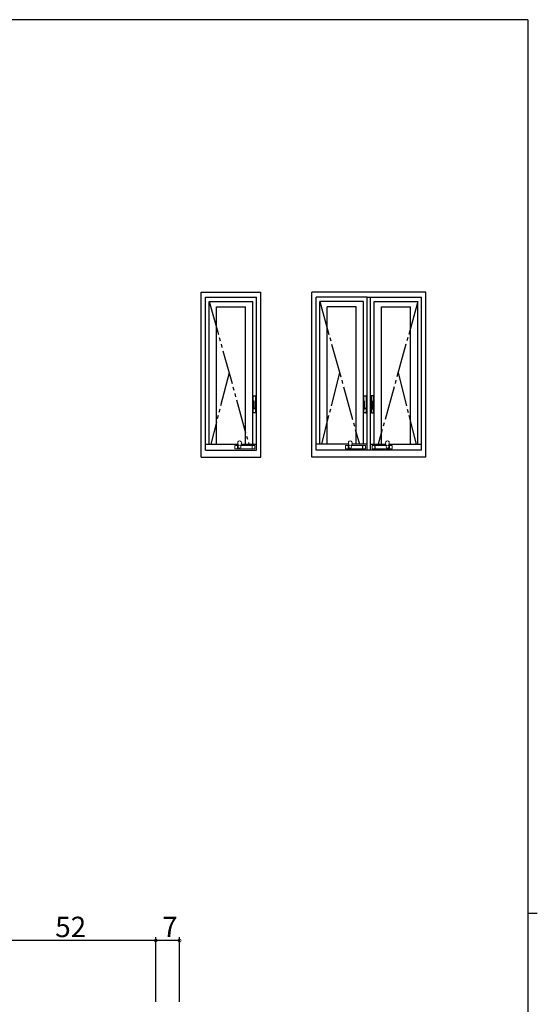
# Model space of a CAD drawing. Extents: x 0 to 793, y 0 to 564.
# Drawn here: x 623 to 776, y 272 to 561 of the extents above; entities that cross this region are included whole.
import ezdxf

# ---------------------------------------------------------------- set-up
doc = ezdxf.new("R2010")
doc.units = 0
doc.linetypes.add('YCENTER_1', pattern=[13, 10, -1, 1, -1])
doc.linetypes.add('YDIVIDE_1', pattern=[15, 10, -1, 1, -1, 1, -1])
for name, color, linetype in [('YKK_A1', 4, 'CONTINUOUS'), ('YKK_D', 6, 'CONTINUOUS'), ('YKK_ZWAK', 7, 'CONTINUOUS')]:
    doc.layers.add(name, color=color, linetype=linetype)
doc.styles.get("Standard").update_dxf_attribs({"font": 'ROMANS.SHX', "bigfont": 'EXTFONT.SHX'})

# ---------------------------------------------------------------- blocks, each defined once
blk = doc.blocks.new('A201')
at = {"layer": 'YKK_ZWAK', "color": 254, "linetype": 'Continuous'}
for p, q in [((571, 410), (21, 410)), ((571, 410), (571, 35)), ((571, 222.5), (573, 222.5))]:
    blk.add_line(p, q, dxfattribs=at)

msp = doc.modelspace()

# ---------------------------------------------------------------- linework, layer by layer
at = {"layer": 'YKK_A1'}
for p, q in [((676.83, 481.4), (694.33, 481.4)), ((676.83, 432.9), (676.83, 481.4)), ((694.33, 432.9), (694.33, 481.4)), ((709.33, 432.9), (709.33, 481.4)), ((742.83, 481.4), (709.33, 481.4)), ((742.83, 432.9), (742.83, 481.4)), ((678.08, 479.9), (693.08, 479.9)), ((678.08, 434.9), (678.08, 479.9)), ((678.08, 434.9), (678.08, 479.15)), ((679.18, 478.6), (691.98, 478.6)), ((679.18, 436.75), (679.18, 478.6)), ((691.98, 436.75), (691.98, 478.6)), ((693.08, 434.9), (693.08, 479.9)), ((725.58, 479.9), (710.58, 479.9)), ((710.58, 434.9), (710.58, 479.9)), ((724.48, 478.6), (711.68, 478.6)), ((711.68, 436.75), (711.68, 478.6)), ((724.48, 436.75), (724.48, 478.6)), ((725.58, 434.9), (725.58, 479.9)), ((725.58, 479.9), (741.58, 479.9)), ((725.58, 434.9), (725.58, 479.15)), ((726.58, 434.9), (726.58, 479.9)), ((727.68, 478.6), (740.48, 478.6)), ((727.68, 436.75), (727.68, 478.6)), ((740.48, 436.75), (740.48, 478.6)), ((741.58, 434.9), (741.58, 479.9)), ((741.58, 434.9), (741.58, 479.9)), ((681.33, 477), (689.83, 477)), ((681.33, 436.75), (681.33, 477)), ((689.83, 436.75), (689.83, 477)), ((722.33, 477), (713.83, 477)), ((713.83, 436.75), (713.83, 477)), ((722.33, 436.75), (722.33, 477)), ((729.83, 477), (738.33, 477)), ((729.83, 436.75), (729.83, 477)), ((738.33, 436.75), (738.33, 477)), ((678.08, 436.75), (687.55, 436.75)), ((678.08, 434.9), (693.08, 434.9)), ((688.65, 436.75), (693.08, 436.75)), ((720.05, 436.75), (710.58, 436.75)), ((741.58, 434.9), (710.58, 434.9)), ((725.58, 436.75), (721.15, 436.75)), ((726.58, 436.75), (731, 436.75)), ((732.1, 436.75), (741.58, 436.75)), ((676.83, 432.9), (694.33, 432.9)), ((742.83, 432.9), (709.33, 432.9))]:
    msp.add_line(p, q, dxfattribs=at)
at = {"layer": 'YKK_A1', "linetype": 'YDIVIDE_1'}
for p, q in [((679.18, 478.6), (690.8, 436.75)), ((684.99, 457.68), (679.65, 436.75))]:
    msp.add_line(p, q, dxfattribs=at)
at = {"layer": 'YKK_A1', "linetype": 'YCENTER_1'}
for p, q in [((711.68, 478.6), (723.3, 436.75)), ((740.48, 478.6), (728.85, 436.75)), ((717.49, 457.68), (712.15, 436.75)), ((734.67, 457.68), (740.01, 436.75))]:
    msp.add_line(p, q, dxfattribs=at)
at = {"layer": 'YKK_A1', "linetype": 'Continuous'}
for p, q in [((692.08, 450.74), (692.08, 450.85)), ((692.08, 449.4), (692.08, 450.74)), ((692.08, 449.29), (692.08, 449.4)), ((692.08, 449.11), (692.08, 449.29)), ((692.08, 447.74), (692.08, 449.11)), ((692.13, 450.9), (692.78, 450.9)), ((692.3, 449.35), (692.13, 449.35)), ((692.33, 449.34), (692.13, 449.34)), ((692.33, 449.13), (692.33, 449.34)), ((692.35, 449.23), (692.33, 449.23)), ((692.33, 447.74), (692.33, 449.13)), ((692.33, 448.83), (692.35, 448.83)), ((692.35, 448.4), (692.35, 449.3)), ((692.35, 447.2), (692.35, 448.4)), ((692.78, 450.9), (692.78, 450.77)), ((692.88, 450.9), (692.78, 450.9)), ((692.78, 450.83), (692.88, 450.83)), ((692.78, 450.77), (692.78, 448.4)), ((692.78, 448.4), (692.78, 447.2)), ((692.88, 450.83), (692.88, 450.9)), ((724.58, 450.74), (724.58, 450.85)), ((724.58, 449.4), (724.58, 450.74)), ((724.58, 449.29), (724.58, 449.4)), ((724.58, 449.11), (724.58, 449.29)), ((724.58, 447.74), (724.58, 449.11)), ((724.63, 450.9), (725.28, 450.9)), ((724.8, 449.35), (724.63, 449.35)), ((724.83, 449.34), (724.63, 449.34)), ((724.83, 449.13), (724.83, 449.34)), ((724.85, 449.23), (724.83, 449.23)), ((724.83, 447.74), (724.83, 449.13)), ((724.83, 448.83), (724.85, 448.83)), ((724.85, 448.4), (724.85, 449.3)), ((724.85, 447.2), (724.85, 448.4)), ((725.28, 450.9), (725.28, 450.77)), ((725.38, 450.9), (725.28, 450.9)), ((725.28, 450.83), (725.38, 450.83)), ((725.28, 450.77), (725.28, 448.4)), ((725.28, 448.4), (725.28, 447.2)), ((725.38, 450.83), (725.38, 450.9)), ((726.78, 450.83), (726.78, 450.9)), ((726.78, 450.9), (726.88, 450.9)), ((726.88, 450.83), (726.78, 450.83)), ((727.53, 450.9), (726.88, 450.9)), ((726.88, 450.9), (726.88, 450.77)), ((726.88, 450.77), (726.88, 448.4)), ((726.88, 448.4), (726.88, 447.2)), ((727.3, 448.4), (727.3, 449.3)), ((727.3, 449.23), (727.33, 449.23)), ((727.33, 448.83), (727.3, 448.83)), ((727.3, 447.2), (727.3, 448.4)), ((727.33, 449.34), (727.53, 449.34)), ((727.33, 449.13), (727.33, 449.34)), ((727.33, 447.74), (727.33, 449.13)), ((727.35, 449.35), (727.53, 449.35)), ((727.58, 450.74), (727.58, 450.85)), ((727.58, 449.4), (727.58, 450.74)), ((727.58, 449.29), (727.58, 449.4)), ((727.58, 449.11), (727.58, 449.29)), ((727.58, 447.74), (727.58, 449.11)), ((692.08, 445.95), (692.08, 447.74)), ((692.73, 445.9), (692.13, 445.9)), ((692.73, 445.9), (692.13, 445.9)), ((692.33, 447.14), (692.33, 447.74)), ((692.33, 447.15), (692.4, 447.15)), ((692.73, 447.1), (692.38, 447.1)), ((692.78, 447.15), (692.4, 447.15)), ((692.78, 447.2), (692.78, 447.15)), ((692.78, 447.05), (692.78, 445.95)), ((692.78, 446.99), (692.78, 446.99)), ((724.58, 445.95), (724.58, 447.74)), ((725.23, 445.9), (724.63, 445.9)), ((725.23, 445.9), (724.63, 445.9)), ((724.83, 447.14), (724.83, 447.74)), ((724.83, 447.15), (724.9, 447.15)), ((725.23, 447.1), (724.88, 447.1)), ((725.28, 447.15), (724.9, 447.15)), ((725.28, 447.2), (725.28, 447.15)), ((725.28, 447.05), (725.28, 445.95)), ((725.28, 446.99), (725.28, 446.99)), ((726.88, 447.2), (726.88, 447.15)), ((726.88, 447.15), (727.25, 447.15)), ((726.88, 447.05), (726.88, 445.95)), ((726.88, 446.99), (726.88, 446.99)), ((726.93, 447.1), (727.28, 447.1)), ((726.93, 445.9), (727.53, 445.9)), ((726.93, 445.9), (727.53, 445.9)), ((727.33, 447.15), (727.25, 447.15)), ((727.33, 447.14), (727.33, 447.74)), ((727.58, 445.95), (727.58, 447.74))]:
    msp.add_line(p, q, dxfattribs=at)
at = {"layer": 'YKK_A1', "linetype": 'Continuous', "lineweight": 13}
for p, q in [((687.55, 436.3), (687.55, 437.16)), ((687.56, 437.06), (687.75, 436.21)), ((688.64, 437.06), (688.45, 436.21)), ((688.65, 436.35), (688.65, 437.16)), ((720.06, 436.3), (720.06, 437.16)), ((720.07, 437.06), (720.26, 436.21)), ((721.15, 437.06), (720.96, 436.21)), ((721.16, 436.35), (721.16, 437.16)), ((731, 436.35), (731, 437.16)), ((731.01, 437.06), (731.2, 436.21)), ((732.09, 437.06), (731.9, 436.21)), ((732.1, 436.3), (732.1, 437.16)), ((686.73, 436.25), (686.73, 435.45)), ((687.53, 436.35), (686.83, 436.35)), ((687.53, 435.35), (686.83, 435.35)), ((687.53, 435.35), (687.53, 436.35)), ((687.53, 436.3), (687.55, 436.3)), ((687.55, 436.25), (687.53, 436.25)), ((687.55, 435.45), (687.53, 435.45)), ((687.53, 435.4), (687.55, 435.4)), ((687.55, 435.35), (687.55, 436.4)), ((687.55, 435.35), (691.75, 435.35)), ((688.65, 436.35), (688.45, 436.21)), ((688.65, 436.35), (691.75, 436.35)), ((691.75, 435.35), (691.75, 436.35)), ((691.75, 436.3), (691.78, 436.3)), ((691.75, 436.25), (691.78, 436.25)), ((691.75, 435.45), (691.78, 435.45)), ((691.78, 435.4), (691.75, 435.4)), ((691.78, 435.35), (691.78, 436.35)), ((691.78, 436.35), (692.48, 436.35)), ((691.78, 435.35), (692.48, 435.35)), ((692.58, 436.25), (692.58, 435.45)), ((719.23, 436.25), (719.23, 435.45)), ((720.03, 436.35), (719.33, 436.35)), ((720.03, 435.35), (719.33, 435.35)), ((720.03, 435.35), (720.03, 436.35)), ((720.03, 436.3), (720.06, 436.3)), ((720.06, 436.25), (720.03, 436.25)), ((720.06, 435.45), (720.03, 435.45)), ((720.03, 435.4), (720.06, 435.4)), ((720.06, 435.35), (720.06, 436.4)), ((720.06, 435.35), (724.26, 435.35)), ((721.16, 436.35), (720.95, 436.21)), ((721.16, 436.35), (724.26, 436.35)), ((724.26, 435.35), (724.26, 436.35)), ((724.26, 436.3), (724.28, 436.3)), ((724.26, 436.25), (724.28, 436.25)), ((724.26, 435.45), (724.28, 435.45)), ((724.28, 435.4), (724.26, 435.4)), ((724.28, 435.35), (724.28, 436.35)), ((724.28, 436.35), (724.98, 436.35)), ((724.28, 435.35), (724.98, 435.35)), ((725.08, 436.25), (725.08, 435.45)), ((727.07, 436.25), (727.07, 435.45)), ((727.87, 436.35), (727.17, 436.35)), ((727.87, 435.35), (727.17, 435.35)), ((727.87, 435.35), (727.87, 436.35)), ((727.9, 436.3), (727.87, 436.3)), ((727.9, 436.25), (727.87, 436.25)), ((727.9, 435.45), (727.87, 435.45)), ((727.87, 435.4), (727.9, 435.4)), ((731, 436.35), (727.9, 436.35)), ((727.9, 435.35), (727.9, 436.35)), ((732.1, 435.35), (727.9, 435.35)), ((731, 436.35), (731.2, 436.21)), ((732.1, 435.35), (732.1, 436.4)), ((732.12, 436.3), (732.1, 436.3)), ((732.1, 436.25), (732.12, 436.25)), ((732.1, 435.45), (732.12, 435.45)), ((732.12, 435.4), (732.1, 435.4)), ((732.12, 435.35), (732.12, 436.35)), ((732.12, 436.35), (732.82, 436.35)), ((732.12, 435.35), (732.82, 435.35)), ((732.92, 436.25), (732.92, 435.45))]:
    msp.add_line(p, q, dxfattribs=at)
at = {"layer": 'YKK_A1', "linetype": 'Continuous'}
for centre, start, end in [((692.13, 450.85), 90, 180), ((692.13, 449.4), 180, 270), ((692.13, 449.29), 90, 180), ((692.3, 449.3), 0, 90), ((724.63, 450.85), 90, 180), ((724.63, 449.4), 180, 270), ((724.63, 449.29), 90, 180), ((724.8, 449.3), 0, 90), ((727.35, 449.3), 90, 180), ((727.53, 450.85), 0, 90), ((727.53, 449.4), 270, 0), ((727.53, 449.29), 0, 90), ((692.13, 445.95), 180, 270), ((692.13, 445.95), 180, 270), ((692.38, 447.15), 180, 270), ((692.4, 447.2), 180, 270), ((692.73, 447.05), 0, 90), ((692.73, 445.95), 270, 0), ((692.73, 445.95), 270, 0), ((724.63, 445.95), 180, 270), ((724.63, 445.95), 180, 270), ((724.88, 447.15), 180, 270), ((724.9, 447.2), 180, 270), ((725.23, 447.05), 0, 90), ((725.23, 445.95), 270, 0), ((725.23, 445.95), 270, 0), ((726.93, 447.05), 90, 180), ((726.93, 445.95), 180, 270), ((726.93, 445.95), 180, 270), ((727.25, 447.2), 270, 0), ((727.28, 447.15), 270, 0), ((727.53, 445.95), 270, 0), ((727.53, 445.95), 270, 0)]:
    msp.add_arc(centre, 0.05, start, end, dxfattribs=at)
at = {"layer": 'YKK_A1', "linetype": 'Continuous', "lineweight": 13}
for centre, radius, start, end in [((688.1, 437.16), 0.55, 348.401, 191.599), ((720.61, 437.16), 0.55, 348.401, 191.599), ((731.55, 437.16), 0.55, 348.401, 191.599), ((686.83, 436.25), 0.1, 90, 180), ((686.83, 435.45), 0.1, 180, 270), ((687.8, 436.4), 0.25, 180, 254.2169), ((687.7, 436.3), 0.15, 180, 281.4994), ((688.33, 435.96), 0.625, 150.1186, 209.8814), ((688.1, 435.74), 0.625, 60.1186, 119.8814), ((687.8, 436.26), 0.015, 119.8814, 150.1186), ((687.8, 435.66), 0.015, 209.8814, 240.1186), ((688.1, 436.19), 0.625, 240.1186, 299.8814), ((688.41, 436.26), 0.015, 29.8814, 60.1186), ((688.41, 435.66), 0.015, 299.8814, 330.1186), ((687.88, 435.96), 0.625, 330.1186, 29.8814), ((692.48, 436.25), 0.1, 0, 90), ((692.48, 435.45), 0.1, 270, 0), ((719.33, 436.25), 0.1, 90, 180), ((719.33, 435.45), 0.1, 180, 270), ((720.31, 436.4), 0.25, 180, 254.2169), ((720.21, 436.3), 0.15, 180, 281.4994), ((720.83, 435.96), 0.625, 150.1186, 209.8814), ((720.3, 436.26), 0.015, 119.8814, 150.1186), ((720.3, 435.66), 0.015, 209.8814, 240.1186), ((720.61, 435.74), 0.625, 60.1186, 119.8814), ((720.61, 436.19), 0.625, 240.1186, 299.8814), ((720.91, 436.26), 0.015, 29.8814, 60.1186), ((720.38, 435.96), 0.625, 330.1186, 29.8814), ((720.91, 435.66), 0.015, 299.8814, 330.1186), ((724.98, 436.25), 0.1, 0, 90), ((724.98, 435.45), 0.1, 270, 0), ((727.17, 436.25), 0.1, 90, 180), ((727.17, 435.45), 0.1, 180, 270), ((731.77, 435.96), 0.625, 150.1186, 209.8814), ((731.24, 436.26), 0.015, 119.8814, 150.1186), ((731.24, 435.66), 0.015, 209.8814, 240.1186), ((731.55, 435.74), 0.625, 60.1186, 119.8814), ((731.55, 436.19), 0.625, 240.1186, 299.8814), ((731.85, 436.26), 0.015, 29.8814, 60.1186), ((731.32, 435.96), 0.625, 330.1186, 29.8814), ((731.85, 435.66), 0.015, 299.8814, 330.1186), ((731.85, 436.4), 0.25, 285.7831, 0), ((731.95, 436.3), 0.15, 258.5006, 0), ((732.82, 436.25), 0.1, 0, 90), ((732.82, 435.45), 0.1, 270, 0)]:
    msp.add_arc(centre, radius, start, end, dxfattribs=at)
at = {"layer": 'YKK_D'}
for p, q in [((663.44, 290.89), (611.44, 290.89)), ((663.44, 272.89), (663.44, 291.89)), ((663.44, 272.89), (663.44, 291.89)), ((670.44, 290.89), (663.44, 290.89)), ((670.44, 272.89), (670.44, 291.89))]:
    msp.add_line(p, q, dxfattribs=at)
at = {"layer": 'YKK_D', "linetype": 'ByBlock', "const_width": 0.85}
for points in [[(663.55, 290.89, 1), (663.34, 290.89, 1)], [(663.34, 290.89, 1), (663.55, 290.89, 1)], [(670.34, 290.89, 1), (670.55, 290.89, 1)]]:
    msp.add_lwpolyline(points, format="xyb", close=True, dxfattribs=at)

# ---------------------------------------------------------------- block references
at = {"layer": 'YKK_ZWAK', "xscale": 1.4, "yscale": 1.4, "zscale": 1.4}
msp.add_blockref('A201', (-26.6, -12.6), dxfattribs=at)

# ---------------------------------------------------------------- texts
at = {"layer": 'YKK_D'}
for s, p in [('52', (633.92, 291.89)), ('7', (665.34, 291.89))]:
    msp.add_text(s, height=6, dxfattribs=at).set_placement(p)

doc.saveas('drawing.dxf')
